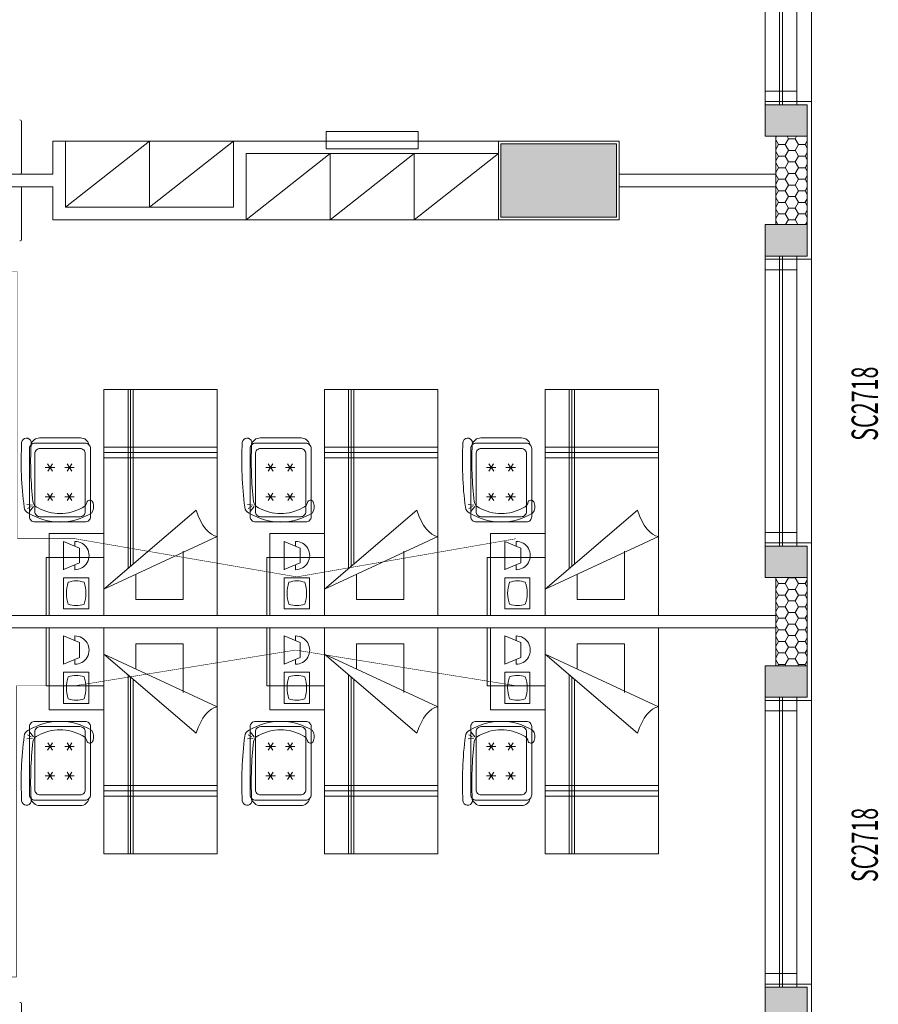
# Model space of a CAD drawing. Units: millimetres. Extents: x -2006000 to -375923, y 85936 to 1513505.
# Drawn here: x -539956 to -531782, y 386169 to 395541 of the extents above; entities that cross this region are included whole.
import ezdxf

# ---------------------------------------------------------------- set-up
doc = ezdxf.new("R2010")
doc.units = ezdxf.units.MM
doc.header["$LTSCALE"] = 1000
doc.linetypes.add('投影', pattern=[3, 1.8, -1.2])
doc.linetypes.add('辅助线', pattern=[3, 1.8, -1.2])
doc.layers.get('0').update_dxf_attribs({"lineweight": 15})
doc.layers.add('_aid', color=250, linetype='辅助线', lineweight=18, true_color=0x333333, plot=False)
for name, color, linetype, lineweight, true_color in [('A_above', 1, '投影', 18, 0xff0000), ('A_column-h', 7, 'Continuous', 18, 0xd6d6d6), ('A_finishing', 7, 'Continuous', 18, 0xcc9900), ('A_furniture', 7, 'Continuous', 18, 0x995f4c), ('A_partition', 40, 'Continuous', 18, 0xffbf00), ('A_profile', 7, 'Continuous', 18, 0x6699cc), ('A_wall', 4, 'Continuous', 18, 0x00ffff), ('A_window', 150, 'Continuous', 18, 0x007fff), ('AH_brick-l', 9, 'Continuous', 18, 0x808080), ('AN_door-win', 7, 'Continuous', 18, 0x7f66cc), ('病床呼叫系统', 3, 'Continuous', 18, 0x00ff00)]:
    doc.layers.add(name, color=color, linetype=linetype, lineweight=lineweight, true_color=true_color)
doc.layers.add('A_column', color=7, linetype='Continuous', lineweight=18)
doc.layers.add('NBN-BM_TOP_DXF_CONTINUOUS_LINE', color=7, linetype='Continuous', lineweight=18)
doc.styles.add('Chs', font='simfang.ttf')
pattern_1 = [(0, (0, 0), (95.25, 54.9926), [63.5, -127]), (120, (0, 0), (-95.2499886, 54.9926197), [63.5, -127]), (60, (0, 0), (1.14e-05, 109.9852197), [-127, 63.5])]

# ---------------------------------------------------------------- blocks, each defined once
blk = doc.blocks.new('window17_1')
at = {"layer": '_aid'}
for p, q in [((50, 150), (50, -150)), ((80, 150), (80, -150)), ((180, 150), (180, -150)), ((2680, 150), (2680, -150)), ((2780, 150), (2780, -150)), ((2810, 150), (2810, -150))]:
    blk.add_line(p, q, dxfattribs=at)
at = {"layer": 'A_window'}
for p, q in [((2810, 150), (50, 150)), ((2810, 15), (50, 15)), ((2810, -15), (50, -15)), ((2810, -150), (50, -150))]:
    blk.add_line(p, q, dxfattribs=at)
blk = doc.blocks.new('墙垛14_1')
at = {"layer": 'A_finishing'}
blk.add_lwpolyline([(-750, 100), (-750, -40), (750, -40), (750, 100)], dxfattribs=at)
at = {"layer": 'A_wall'}
blk.add_lwpolyline([(-720, 400), (-720, 0), (720, 0), (720, 400), (420, 400), (420, 300), (-420, 300), (-420, 400)], close=True, dxfattribs=at)
blk = doc.blocks.new('Beds ST._1')
at = {"layer": 'A_furniture'}
for p, q in [((-1900, 1080), (-1150, 200)), ((-1900, 1080), (-1400, 0)), ((-650, 1080), (-650, 0)), ((-600, 1080), (-600, 0)), ((-550, 1080), (-550, 0)), ((0, 850), (-1704, 850)), ((-2000, 775), (-1758.8, 775)), ((-2000, 325), (-2000, 775)), ((0, 825), (-1682.7, 825)), ((0, 800), (-1661.4, 800)), ((-1537.5, 325), (-2000, 325))]:
    blk.add_line(p, q, dxfattribs=at)
blk.add_lwpolyline([(-2150, 1080), (0, 1080), (0, 0), (-2150, 0)], close=True, dxfattribs=at)
blk.add_ellipse((-1037.5, 48.1), major_axis=(-361.2, -72.8), ratio=0.475915, start_param=4.931923, end_param=6.143012, dxfattribs=at)
blk = doc.blocks.new('A$4092254_1')
at = {"layer": 'A_furniture'}
blk.add_lwpolyline([(-336.2, -249.6, -0.370539), (-400, -169.1), (-400, 218.9, -0.372821), (-336.2, 299.3)], format="xyb", dxfattribs=at)
for points in [[(-334.5, -251.3), (-364.2, -250.2, 0.82724), (-357.1, -340.3, 0.045454), (259.7, -316.4, 0.31341), (315, -274, 0.284683), (315, 323.7, 0.252617), (217.2, 339, 0.638329), (206.3, 282.2, -0.276823), (264.7, 234.4, -0.264235), (264.7, -184.7, -0.275822), (206.3, -232.4, -0.04068)], [(400, -215.1), (400, 264.9, 0.414214), (350, 314.9), (-300, 314.9, 0.414214), (-350, 264.9), (-350, -215.1, 0.414214), (-300, -265.1), (350, -265.1, 0.414214)], [(-300, 214.9), (-300, -165.1, 0.414214), (-250, -215.1), (300, -215.1, 0.414214), (350, -165.1), (350, 214.9, 0.414214), (300, 264.9), (-250, 264.9, 0.414214)]]:
    blk.add_lwpolyline(points, format="xyb", close=True, dxfattribs=at)
for points in [[(-153.3, 137.1), (-83.8, 92.4)], [(-84.4, 138.2), (-152.7, 91.4)], [(-118.5, 159.8), (-118.5, 69.8)], [(126.7, 137.1), (196.2, 92.4)], [(195.6, 138.2), (127.3, 91.4)], [(161.5, 159.8), (161.5, 69.8)], [(-153.3, -47.9), (-83.8, -92.6)], [(-84.4, -46.8), (-152.7, -93.6)], [(-118.5, -25.2), (-118.5, -115.2)], [(126.7, -47.9), (196.2, -92.6)], [(195.6, -46.8), (127.3, -93.6)], [(161.5, -25.2), (161.5, -115.2)], [(240.6, -236.3), (235, -289.8)], [(251.8, -226.9), (299.3, -264.6)], [(251.8, -248.9), (271.4, -283.5)]]:
    blk.add_lwpolyline(points, dxfattribs=at)
blk = doc.blocks.new('A$C644B2090')
at = {"color": 3}
for p, q in [((0, 520), (0, 0)), ((780, 520), (0, 520)), ((780, 0), (780, 520)), ((421, 376.2), (421, 137)), ((421, 376.2), (717.4, 376.2)), ((717.4, 376.2), (717.4, 137)), ((139.5, 288.3), (75.4, 137.2)), ((139.5, 288.3), (280.3, 288.3)), ((280.3, 288.3), (344.4, 137.2)), ((75.4, 244), (120.7, 244)), ((299.1, 244), (345, 244)), ((75.4, 137.2), (345, 137.2)), ((421, 137), (717.4, 137)), ((0, 0), (780, 0))]:
    blk.add_line(p, q, dxfattribs=at)
for centre, radius, start, end in [((210.2, 244.4), 134.8, 359.83152, 180.16848), ((662.2, 256.6), 210.7, 159.19274, 200.8887), ((569.2, 42.5), 307.1, 70.21615, 109.78385), ((476.2, 256.6), 210.7, 339.1113, 20.80726), ((569.2, 470.5), 307.1, 250.23728, 289.76272)]:
    blk.add_arc(centre, radius, start, end, dxfattribs=at)
blk = doc.blocks.new('模拟病房门口机')
at = {"layer": 'NBN-BM_TOP_DXF_CONTINUOUS_LINE', "color": 0, "linetype": 'Continuous'}
blk.add_line((5348.67, 2085.78), (5348.67, 2095.38), dxfattribs=at)
for centre, start, end in [((5348.31, 2095.38), 359.9696, 90.0304), ((5348.31, 2085.78), 269.9696, 0.0304)]:
    blk.add_arc(centre, 0.359, start, end, dxfattribs=at)

msp = doc.modelspace()

# ---------------------------------------------------------------- hatches: boundary and pattern name
at = {"layer": 'A_column-h'}
for points in [[(-532859.3, 394430.5), (-532859.3, 394730.5), (-532459.3, 394730.5), (-532459.3, 394430.5)], [(-535374.3, 393660.5), (-535374.3, 394360.5), (-534274.3, 394360.5), (-534274.3, 393660.5)], [(-532859.3, 393290.5), (-532859.3, 393590.5), (-532459.3, 393590.5), (-532459.3, 393290.5)], [(-532859.3, 390230.5), (-532859.3, 390530.5), (-532459.3, 390530.5), (-532459.3, 390230.5)], [(-532859.3, 389090.5), (-532859.3, 389390.5), (-532459.3, 389390.5), (-532459.3, 389090.5)], [(-532859.3, 386030.5), (-532859.3, 386330.5), (-532459.3, 386330.5), (-532459.3, 386030.5)]]:
    msp.add_hatch(color=256, dxfattribs=at).paths.add_polyline_path(points, flags=0)
at = {"layer": 'AH_brick-l', "ltscale": 5}
h = msp.add_hatch(dxfattribs=at)
h.set_pattern_fill('HONEY', color=256, scale=20, style=0)
h.set_pattern_definition(pattern_1)
h.paths.add_polyline_path([(-532459.3, 394430.5), (-532759.3, 394430.5), (-532759.3, 393590.5), (-532459.3, 393590.5)], flags=0)
h = msp.add_hatch(dxfattribs=at)
h.set_pattern_fill('HONEY', color=256, scale=20, style=0)
h.set_pattern_definition(pattern_1)
h.paths.add_polyline_path([(-532459.3, 390230.5), (-532759.3, 390230.5), (-532759.3, 389390.5), (-532459.3, 389390.5)], flags=0)

# ---------------------------------------------------------------- linework, layer by layer
at = {"layer": 'A_above'}
msp.add_lwpolyline([(-534249.3, 393635.5), (-534249.3, 394385.5), (-535399.3, 394385.5), (-535399.3, 393635.5)], close=True, dxfattribs=at)
msp.add_lwpolyline([(-534249.3, 393635.5), (-534249.3, 394385.5), (-535399.3, 394385.5), (-535399.3, 393635.5)], close=True, dxfattribs=at)
at = {"layer": 'A_column'}
for points in [[(-532859.3, 394430.5), (-532859.3, 394730.5), (-532459.3, 394730.5), (-532459.3, 394430.5)], [(-535374.3, 393660.5), (-535374.3, 394360.5), (-534274.3, 394360.5), (-534274.3, 393660.5)], [(-532859.3, 393290.5), (-532859.3, 393590.5), (-532459.3, 393590.5), (-532459.3, 393290.5)], [(-532859.3, 390230.5), (-532859.3, 390530.5), (-532459.3, 390530.5), (-532459.3, 390230.5)], [(-532859.3, 389090.5), (-532859.3, 389390.5), (-532459.3, 389390.5), (-532459.3, 389090.5)], [(-532859.3, 386030.5), (-532859.3, 386330.5), (-532459.3, 386330.5), (-532459.3, 386030.5)]]:
    msp.add_lwpolyline(points, close=True, dxfattribs=at)
at = {"layer": 'A_furniture'}
for p, q in [((-539519.3, 393755.5), (-538719.3, 394385.5)), ((-538719.3, 393755.5), (-537919.3, 394385.5)), ((-537799.3, 393635.5), (-536999.3, 394265.5)), ((-536999.3, 393635.5), (-536199.3, 394265.5)), ((-536199.3, 393635.5), (-535399.3, 394265.5))]:
    msp.add_line(p, q, dxfattribs=at)
for points in [[(-537037.4, 394476.9), (-536161.1, 394476.9), (-536161.1, 394311.1), (-537037.4, 394311.1)], [(-538719.3, 394385.5), (-538719.3, 393755.5), (-539519.3, 393755.5), (-539519.3, 394385.5)], [(-537919.3, 394385.5), (-537919.3, 393755.5), (-538719.3, 393755.5), (-538719.3, 394385.5)], [(-536999.3, 394265.5), (-536999.3, 393635.5), (-537799.3, 393635.5), (-537799.3, 394265.5)], [(-536199.3, 394265.5), (-536199.3, 393635.5), (-536999.3, 393635.5), (-536999.3, 394265.5)], [(-535399.3, 394265.5), (-535399.3, 393635.5), (-536199.3, 393635.5), (-536199.3, 394265.5)], [(-539154.3, 390420.5), (-539154.3, 389870.5), (-539704.3, 389870.5), (-539704.3, 390420.5)], [(-537054.3, 390420.5), (-537054.3, 389870.5), (-537604.3, 389870.5), (-537604.3, 390420.5)], [(-534954.3, 390420.5), (-534954.3, 389870.5), (-535504.3, 389870.5), (-535504.3, 390420.5)], [(-539154.3, 389200.5), (-539154.3, 389750.5), (-539704.3, 389750.5), (-539704.3, 389200.5)], [(-537054.3, 389200.5), (-537054.3, 389750.5), (-537604.3, 389750.5), (-537604.3, 389200.5)], [(-534954.3, 389200.5), (-534954.3, 389750.5), (-535504.3, 389750.5), (-535504.3, 389200.5)]]:
    msp.add_lwpolyline(points, close=True, dxfattribs=at)
at = {"layer": 'A_partition'}
for p, q in [((-539639.3, 394385.5), (-539639.3, 394070.5)), ((-539519.3, 394385.5), (-539639.3, 394385.5)), ((-539519.3, 394385.5), (-539519.3, 393780.5)), ((-539519.3, 393755.5), (-539519.3, 394385.5)), ((-537919.3, 394385.5), (-535399.3, 394385.5)), ((-537919.3, 394385.5), (-537919.3, 393755.5)), ((-537799.3, 394265.5), (-535399.3, 394265.5)), ((-537799.3, 394265.5), (-537799.3, 393635.5)), ((-542454.3, 394070.5), (-539639.3, 394070.5)), ((-534249.3, 394070.5), (-532759.3, 394070.5)), ((-542454.3, 393950.5), (-539639.3, 393950.5)), ((-539639.3, 393950.5), (-539639.3, 393635.5)), ((-534249.3, 393950.5), (-532759.3, 393950.5)), ((-539519.3, 393755.5), (-537919.3, 393755.5)), ((-537799.3, 393635.5), (-539639.3, 393635.5)), ((-539519.3, 393635.5), (-537799.3, 393635.5)), ((-540074.3, 389870.5), (-532759.3, 389870.5)), ((-540074.3, 389750.5), (-532759.3, 389750.5))]:
    msp.add_line(p, q, dxfattribs=at)
at = {"layer": 'A_profile'}
for p, q in [((-532419.3, 394760.5), (-532419.3, 397460.5)), ((-532419.3, 393260.5), (-532419.3, 390560.5)), ((-532419.3, 389060.5), (-532419.3, 386360.5))]:
    msp.add_line(p, q, dxfattribs=at)
at = {"layer": '病床呼叫系统', "color": 6}
for points in [[(-535229.9, 390600.3, 5, 5, 0), (-537317.7, 390237, 5, 5, 0), (-539429.9, 390600.3, 5, 5, 0), (-539975.9, 390600.3, 5, 5, 0), (-539975.9, 393140, 5, 5, 0), (-540151.4, 393140, 5, 5, 0), (-540151.4, 393434.5, 5, 5, 0)], [(-535229.3, 389200.5, 5, 5, 0), (-537329.9, 389540.3, 5, 5, 0), (-539429.3, 389200.5, 5, 5, 0), (-539986.9, 389200.5, 5, 5, 0), (-539986.9, 386429.3, 5, 5, 0), (-540178.1, 386429.3, 5, 5, 0), (-540178.1, 386186.5, 5, 5, 0)]]:
    msp.add_lwpolyline(points, format="xyseb", dxfattribs=at)

# ---------------------------------------------------------------- block references
at = {"layer": 'A_finishing', "xscale": -1, "rotation": 90}
for p in [(-532459.3, 394010.5), (-532459.3, 389810.5), (-532459.3, 385610.5)]:
    msp.add_blockref('墙垛14_1', p, dxfattribs=at)
at = {"layer": 'A_furniture'}
for name, p, rotation in [('Beds ST._1', (-538074.3, 392020.5), 90), ('Beds ST._1', (-535974.3, 392020.5), 90), ('Beds ST._1', (-533874.3, 392020.5), 90), ('A$4092254_1', (-539596.5, 391159.4), 270), ('A$4092254_1', (-537496.5, 391159.4), 270), ('A$4092254_1', (-535396.5, 391159.4), 270)]:
    msp.add_blockref(name, p, dxfattribs=dict(at, rotation=rotation))
at = {"layer": 'A_furniture', "xscale": -1}
for name, p, rotation in [('Beds ST._1', (-538074.3, 387600.5), 90), ('Beds ST._1', (-535974.3, 387600.5), 90), ('Beds ST._1', (-533874.3, 387600.5), 90), ('A$4092254_1', (-539596.5, 388461.7), 270), ('A$4092254_1', (-537496.5, 388461.7), 270), ('A$4092254_1', (-535396.5, 388461.7), 270)]:
    msp.add_blockref(name, p, dxfattribs=dict(at, rotation=rotation))
at = {"layer": 'A_window', "xscale": -1, "rotation": 90}
for p in [(-532709.3, 397540.5), (-532709.3, 393340.5), (-532709.3, 389140.5)]:
    msp.add_blockref('window17_1', p, dxfattribs=at)
at = {"layer": '病床呼叫系统', "color": 3, "xscale": -50, "yscale": 50, "zscale": 50, "rotation": 180}
for p in [(-807370.9, 498857.4), (-807370.9, 490457.4)]:
    msp.add_blockref('模拟病房门口机', p, dxfattribs=at)
at = {"layer": '病床呼叫系统', "color": 3, "xscale": 50, "yscale": 50, "zscale": 50}
msp.add_blockref('模拟病房门口机', (-807370.9, 289163.7), dxfattribs=at)
at = {"layer": '病床呼叫系统', "color": 1, "rotation": 270}
for p in [(-539674.3, 390650.5), (-537574.3, 390650.5), (-535474.3, 390650.5), (-539674.3, 389750.5), (-537574.3, 389750.5), (-535474.3, 389750.5)]:
    msp.add_blockref('A$C644B2090', p, dxfattribs=at)

# ---------------------------------------------------------------- texts
at = {"layer": 'AN_door-win', "char_height": 250, "width": 1010.526, "attachment_point": 5, "rotation": 90, "style": 'Chs'}
for insert in [(-531911.8, 391885.5), (-531911.8, 387685.5)]:
    msp.add_mtext('\\T1;{\\W0.6;SC2718}', dxfattribs=dict(at, insert=insert))

doc.saveas('drawing.dxf')
